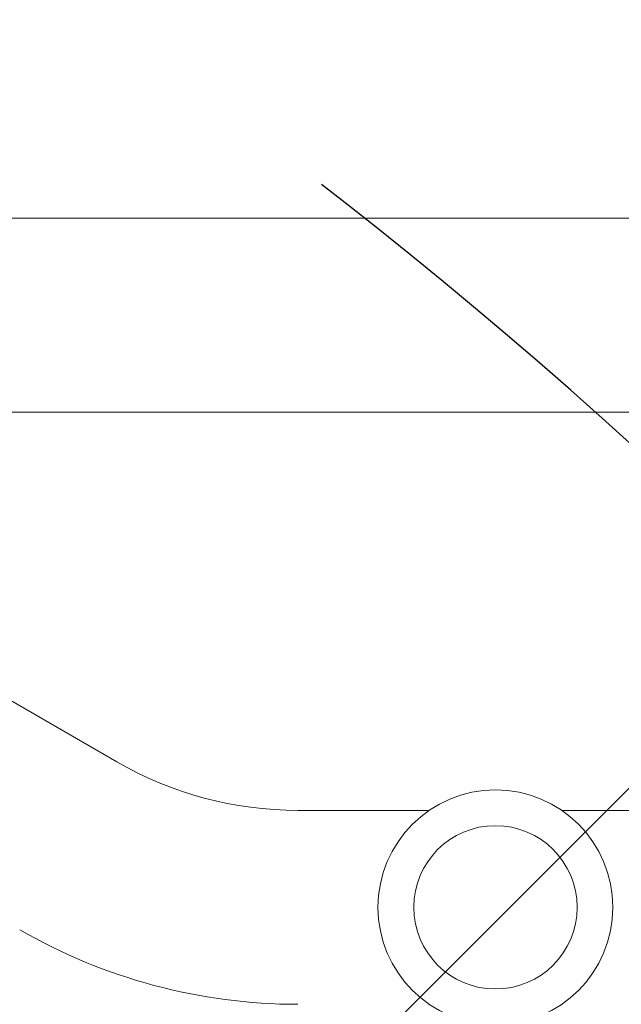
# Model space of a CAD drawing. Units: millimetres. Extents: x -5120 to 2316, y -4363 to 5120.
# Drawn here: x -1993 to -1876, y 630 to 823 of the extents above; entities that cross this region are included whole.
import ezdxf

# ---------------------------------------------------------------- set-up
doc = ezdxf.new("R2010")
doc.units = ezdxf.units.MM
doc.header["$LTSCALE"] = 20
doc.linetypes.add('HIDDEN', pattern=[9.524999999999999, 6.35, -3.175])
for name, color, linetype in [('2d', 230, 'Continuous'), ('AS-Free_Space', 31, 'HIDDEN'), ('AS-Free_Space_Hatch', 31, 'HIDDEN')]:
    doc.layers.add(name, color=color, linetype=linetype)

msp = doc.modelspace()

# ---------------------------------------------------------------- hatches: boundary and pattern name
at = {"layer": 'AS-Free_Space_Hatch'}
h = msp.add_hatch(dxfattribs=at)
h.set_pattern_fill('ANSI31', color=256, scale=100)
h.set_pattern_definition([(44.99999999999992, (-2546.544749999998, 0.002866944164452434), (-224.5064030267286, 224.5064030267291), [])])
edge = h.paths.add_edge_path()
edge.add_arc((382.5447686219217, -24.99999978853901), 1000, 90, 180)
edge.add_line((-617.4552313780783, -24.99999978853891), (-617.4552313780786, -2388.000319610234))
edge.add_arc((341.1326398876625, -2405.153784978704), 958.7413354559885, 178.9748292097322, 272.4756193883864)
edge.add_arc((423.9568973561807, -2405.153784978704), 958.7413354559885, 267.5243806116137, 361.0251707902679)
edge.add_line((1382.544768621922, -2388.000319610233), (1382.544768621921, -24.99999978853839))
edge.add_arc((382.5447686219218, -24.9999997885385), 999.9999999999995, 0, 90)
edge = h.paths.add_edge_path()
edge.add_line((-3546.544749999998, 0.002866944163522634), (-3546.54475, -1751.449939352395))
edge.add_arc((-2546.54475, -1751.449939352397), 1000, 179.9999999999999, 360.0000000000001)
edge.add_line((-1546.54475, -1751.449939352396), (-1546.544749999998, 0.002866944163315566))
edge.add_arc((-2546.544749999998, 0.002866944164571625), 1000, 359.9999999999999, 540)

# ---------------------------------------------------------------- linework, layer by layer
at = {"layer": '2d', "lineweight": 0}
for p, q in [((-2060.000350095164, 784.0895186219254), (-103.9996487936871, 784.0895186219229)), ((-2060.000351240156, 746.0895186219254), (-1434.152257982596, 746.0895186219246)), ((-1974.466679005134, 677.6017149532306), (-2064.433666326366, 729.5441793013248)), ((-1913.253451835944, 668.0895186219255), (-1938.966679005133, 668.0895186219255)), ((-1638.253451835944, 668.0895186219252), (-1887.33048904232, 668.0895186219254))]:
    msp.add_line(p, q, dxfattribs=at)
for radius in [23.00000000000001, 16]:
    msp.add_circle((-1900.291970439132, 649.0895186219227), radius, dxfattribs=at)
for centre, radius in [((-1938.966679005133, 739.0895186219259), 71.00000000000038), ((-1938.966679005133, 739.0895186219252), 108.9999999999996)]:
    msp.add_arc(centre, radius, 239.9999999999994, 270, dxfattribs=at)
at = {"layer": 'AS-Free_Space', "flags": 128}
msp.add_lwpolyline([(-3546.544749999998, 0.002866944163522634), (-3546.54475, -1751.449939352395, 1.000000000000001), (-1546.54475, -1751.449939352396), (-1546.544749999998, 0.00286694416340017, 1.000000000000001), (-3546.544749999998, 0.002866944163522634)], format="xyb", close=True, dxfattribs=at)

doc.saveas('drawing.dxf')
